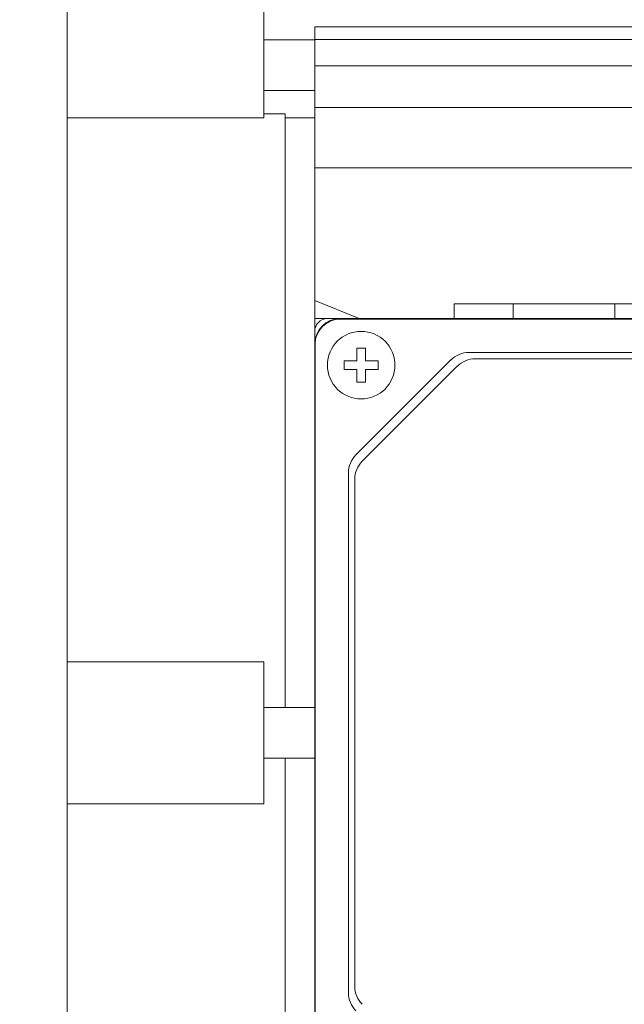
# Model space of a CAD drawing. Extents: x 42 to 2108, y 62 to 1552.
# Drawn here: x 864 to 935, y 1082 to 1198 of the extents above; entities that cross this region are included whole.
import ezdxf

# ---------------------------------------------------------------- set-up
doc = ezdxf.new("R2010")
doc.units = 0
doc.header["$MEASUREMENT"] = 0
doc.layers.add('AM_0', color=7, linetype='Continuous', lineweight=30)
doc.styles.add('MX_NOTE_STANDARD', font='txt.shx', dxfattribs={"height": 3.15, "bigfont": 'extfont.shx'})
doc.dimstyles.new('MXDIMSTYLE', dxfattribs={"dimtxt": 3.15, "dimasz": 2.5, "dimexe": 1.5, "dimexo": 1, "dimgap": 1, "dimtad": 1, "dimdec": 4, "dimdsep": 46, "dimtxsty": 'MX_NOTE_STANDARD', "dimcen": 2.5, "dimadec": 0, "dimazin": 0, "dimtfac": 1, "dimtdec": 4, "dimtmove": 2, "dimatfit": 3, "dimfxl": 0, "dimtolj": 1, "dimarcsym": 0})

# ---------------------------------------------------------------- blocks, each defined once
blk = doc.blocks.new('*D98')
at = {"color": 3, "linetype": 'Continuous', "lineweight": -2}
for p, q in [((642.65, 1173.48), (642.65, 1277.22)), ((1164.15, 1193.44), (1164.15, 1277.22)), ((648.65, 1274.22), (1158.15, 1274.22))]:
    blk.add_line(p, q, dxfattribs=at)
at = {"color": 3}
for points in [[(648.65, 1275.22), (648.65, 1273.22), (642.65, 1274.22)], [(1158.15, 1273.22), (1158.15, 1275.22), (1164.15, 1274.22)]]:
    blk.add_solid(points, dxfattribs=at)
at = {"layer": 'DEFPOINTS', "color": 0}
for p in [(1164.15, 1274.22), (1164.15, 1189.84), (642.65, 1169.88)]:
    blk.add_point(p, dxfattribs=at)
at = {"color": 3, "linetype": 'Continuous', "lineweight": 18, "insert": (903.4, 1283.82), "char_height": 12, "attachment_point": 5}
blk.add_mtext('\\A1;522', dxfattribs=at)

msp = doc.modelspace()

# ---------------------------------------------------------------- linework, layer by layer
at = {"layer": 'AM_0', "lineweight": 18}
for p, q in [((869.35, 1013.88), (869.35, 1213.88)), ((892.65, 1186.65), (892.65, 1199.38)), ((898.65, 1197.42), (1042.15, 1197.42)), ((898.65, 1161.38), (898.65, 1197.42)), ((898.65, 1195.88), (892.65, 1195.88)), ((898.65, 1195.9), (939.49, 1195.9)), ((898.65, 1192.79), (1042.15, 1192.79)), ((892.65, 1189.88), (898.65, 1189.88)), ((898.65, 1187.86), (1042.15, 1187.86)), ((892.65, 1186.65), (869.35, 1186.65)), ((895.15, 1187.13), (892.65, 1187.13)), ((895.15, 1116.88), (895.15, 1187.13)), ((898.65, 1186.63), (895.15, 1186.63)), ((898.65, 1180.73), (1042.15, 1180.73)), ((903.91, 1162.91), (898.65, 1165.01)), ((915.15, 1164.63), (915.15, 1162.88)), ((915.15, 1164.63), (941.15, 1164.63)), ((922.15, 1164.63), (922.15, 1162.88)), ((934.15, 1164.63), (934.15, 1162.88)), ((900.15, 1162.88), (898.65, 1162.88)), ((995.15, 1162.88), (900.15, 1162.88)), ((993.65, 1162.83), (901.65, 1162.83)), ((898.65, 1161.38), (898.65, 1066.38)), ((898.71, 1159.88), (898.71, 1067.88)), ((903.65, 1157.88), (903.65, 1159.38)), ((903.65, 1159.38), (904.65, 1159.38)), ((904.65, 1159.38), (904.65, 1157.88)), ((978.41, 1158.88), (916.9, 1158.88)), ((977.66, 1158.13), (917.65, 1158.13)), ((902.15, 1156.88), (902.15, 1157.88)), ((902.15, 1157.88), (903.65, 1157.88)), ((914.77, 1158), (903.53, 1146.76)), ((915.52, 1157.25), (904.28, 1146.01)), ((904.65, 1157.88), (906.15, 1157.88)), ((906.15, 1157.88), (906.15, 1156.88)), ((903.65, 1156.88), (902.15, 1156.88)), ((903.65, 1155.38), (903.65, 1156.88)), ((904.65, 1156.88), (904.65, 1155.38)), ((906.15, 1156.88), (904.65, 1156.88)), ((904.65, 1155.38), (903.65, 1155.38)), ((902.65, 1144.64), (902.65, 1083.12)), ((903.4, 1143.89), (903.4, 1083.87)), ((869.35, 1122.28), (892.65, 1122.28)), ((892.65, 1105.48), (892.65, 1122.28)), ((898.65, 1116.88), (892.65, 1116.88)), ((892.65, 1110.88), (898.65, 1110.88)), ((895.15, 1040.63), (895.15, 1110.88)), ((892.65, 1105.48), (869.35, 1105.48))]:
    msp.add_line(p, q, dxfattribs=at)
msp.add_circle((904.15, 1157.38), 4, dxfattribs=at)
for centre, radius, start, end in [((900.15, 1161.38), 1.5, 90, 180), ((901.65, 1159.88), 3, 90, 180), ((901.65, 1159.88), 2.95, 90, 180), ((916.9, 1155.88), 3, 90, 135), ((917.65, 1155.13), 3, 90, 135), ((905.65, 1144.64), 3, 135, 180), ((906.4, 1143.89), 3, 135, 180), ((906.4, 1083.87), 3, 180, 225), ((905.65, 1083.12), 3, 180, 225)]:
    msp.add_arc(centre, radius, start, end, dxfattribs=at)

# ---------------------------------------------------------------- dimensions: what is measured, and where the dimension line sits
at = {"color": 3, "linetype": 'Continuous', "lineweight": 18}
dim = msp.add_linear_dim(base=(1164.15357981, 1274.22), p1=(642.65357981, 1169.88), p2=(1164.15357981, 1189.8388659), dimstyle='MXDIMSTYLE', override={"dimscale": 1.2, "dimtxt": 10, "dimasz": 5, "dimexe": 2.5, "dimexo": 3, "dimgap": 3, "dimtoh": 1, "dimdec": 0, "dimzin": 9, "dimtxsty": 'Standard', "dimcen": 0, "dimclrd": 3, "dimclre": 3, "dimclrt": 3, "dimtdec": 0, "dimtofl": 0, "dimtmove": 0, "dimtfill": 0, "dimtzin": 0}, dxfattribs=at)
dim.commit()
dim.dimension.update_dxf_attribs({"geometry": '*D98', "text_midpoint": (903.40357981, 1283.82)})

doc.saveas('drawing.dxf')
